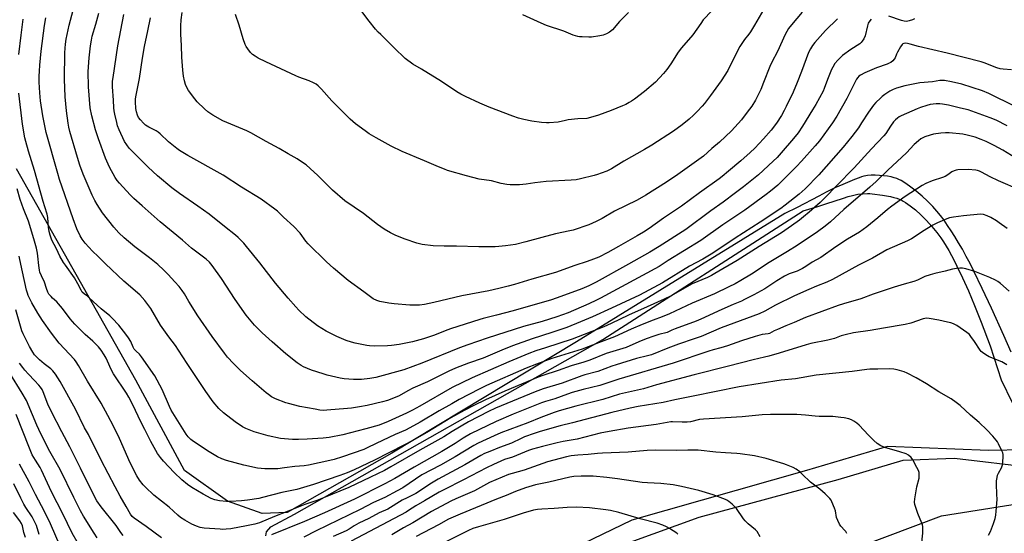
# Model space of a CAD drawing. Units: inches. Extents: x 1207772 to 1213772, y 577455 to 581456.
# Drawn here: x 1210977 to 1211483, y 580067 to 580332 of the extents above; entities that cross this region are included whole.
import ezdxf

# ---------------------------------------------------------------- set-up
doc = ezdxf.new("R2010")
doc.units = ezdxf.units.IN
doc.header["$MEASUREMENT"] = 0
for name, color, linetype in [('HYDRO-Single Line Stream', 4, 'Continuous'), ('NTRL-Pasture Land', 2, 'Continuous'), ('Undefined', 1, 'Continuous')]:
    doc.layers.add(name, color=color, linetype=linetype)

msp = doc.modelspace()

# ---------------------------------------------------------------- linework, layer by layer
at = {"layer": 'HYDRO-Single Line Stream'}
msp.add_lwpolyline([(1211792.84, 580042.3), (1211698.05, 580067.26), (1211594.58, 580083.21), (1211498.19, 580101.1), (1211457.7, 580105.88), (1211431.04, 580104.89), (1211397.64, 580094.89), (1211326.34, 580075.54), (1211245.41, 580046.22), (1211219.73, 580030.78), (1211179.28, 580005.36), (1211145.26, 579967.09), (1211091.36, 579907.6), (1211051.88, 579873.19), (1211033.9, 579860.96), (1211006.97, 579849.92)], dxfattribs=at)
at = {"layer": 'NTRL-Pasture Land'}
for points in [[(1211486.85, 580160.6), (1211482.96, 580169.12), (1211476.62, 580183.23), (1211471.94, 580193.31), (1211467.66, 580202.11), (1211465.64, 580206.07), (1211463.69, 580209.78), (1211461.69, 580213.42), (1211459.76, 580216.8), (1211457.87, 580219.97), (1211455.98, 580222.96), (1211454.13, 580225.74), (1211452.3, 580228.35), (1211450.47, 580230.79), (1211448.65, 580233.05), (1211446.45, 580235.51), (1211443.85, 580238.14), (1211440.98, 580240.8), (1211438.03, 580243.3), (1211435.24, 580245.46), (1211432.59, 580247.29), (1211430.21, 580248.73), (1211429.1, 580249.3), (1211428.03, 580249.79), (1211426.68, 580250.26), (1211425.09, 580250.67), (1211423.24, 580251.02), (1211421.22, 580251.29), (1211419.05, 580251.47), (1211416.88, 580251.56), (1211414.79, 580251.54), (1211413, 580251.42), (1211412.1, 580251.29), (1211411.04, 580251.05), (1211409.88, 580250.7), (1211408.62, 580250.26), (1211406.21, 580249.29), (1211400.34, 580246.72), (1211396.22, 580244.96), (1211391.79, 580242.83), (1211387.87, 580240.82), (1211376.86, 580235), (1211370.55, 580231.76), (1211263.44, 580165.79), (1211168.46, 580108.62), (1211114.77, 580078.09), (1211101.86, 580077.55), (1211084.03, 580083.99), (1211062.06, 580099.72), (1211036.96, 580146.19), (1210975.64, 580254.85)], [(1211103.7, 580066.01), (1211104.12, 580068.09), (1211106.33, 580070.73), (1211118.52, 580077.25), (1211276.97, 580167.08), (1211379.86, 580233.29), (1211387.4, 580235.42), (1211391.48, 580236.74), (1211400.57, 580239.81), (1211403.08, 580240.58), (1211405.25, 580241.16), (1211407.97, 580241.73), (1211410.52, 580242.04), (1211412.91, 580242.11), (1211414.11, 580242.06), (1211415.29, 580241.94), (1211420.68, 580241.23), (1211424.72, 580240.51), (1211426.47, 580240.11), (1211427.95, 580239.7), (1211429.24, 580239.26), (1211430.3, 580238.8), (1211431.35, 580238.24), (1211432.49, 580237.55), (1211434.92, 580235.84), (1211437.54, 580233.71), (1211440.35, 580231.16), (1211443.23, 580228.26), (1211446.03, 580225.18), (1211448.54, 580222.14), (1211450.6, 580219.36), (1211451.98, 580217.28), (1211453.35, 580215.09), (1211454.72, 580212.77), (1211456.12, 580210.26), (1211457.52, 580207.62), (1211458.93, 580204.83), (1211461.85, 580198.7), (1211464.77, 580192.09), (1211467.92, 580184.5), (1211471.34, 580175.88), (1211475.97, 580163.82), (1211481.67, 580146.37), (1211487.23, 580134.59)], [(1211494.18, 580110.35), (1211475.2, 580109.92), (1211423.22, 580112.08), (1211381.53, 580099.7), (1211291.89, 580074.11), (1211216.68, 580037.72)]]:
    msp.add_lwpolyline(points, dxfattribs=at)
msp.add_polyline3d([(1211392.47, 579542.3, 0), (1211358.01, 579630.6, 0), (1211309.42, 579708.3, 0), (1211257.6, 579796.27, 0), (1211212.22, 579879.11, 0), (1211188.07, 579933.37, 0), (1211183.23, 579946.86, 0), (1211180.97, 579960.67, 0), (1211182.88, 579974.81, 0), (1211196.67, 580002.45, 0), (1211216.25, 580014.04, 0), (1211265.4, 580023.09, 0), (1211366.25, 580045.36, 0), (1211390.02, 580050.52, 0), (1211408.64, 580060.5, 0), (1211451.03, 580076.29, 0), (1211490.86, 580082.76, 0), (1211511.74, 580083.1, 0), (1211588.53, 580070.33, 0), (1211697.14, 580048.59, 0), (1211749.53, 580029.7, 0)], dxfattribs=at)
at = {"layer": 'Undefined'}
for points, elevation in [([(1211488.84, 580286.95), (1211475.32, 580293.52), (1211472.01, 580294.92), (1211461.37, 580298.28), (1211456.09, 580299.62), (1211452.6, 580300.2), (1211451.48, 580300.27), (1211450.14, 580300.22), (1211446.35, 580299.63), (1211439.84, 580299.07), (1211438.11, 580298.76), (1211432.11, 580297.44), (1211427.8, 580296.26), (1211426.19, 580295.68), (1211424.46, 580294.8), (1211421.85, 580293), (1211420.46, 580291.97), (1211419.58, 580291.2), (1211417.26, 580288.92), (1211416.07, 580287.61), (1211413.53, 580284.02), (1211409.93, 580278.39), (1211408.27, 580275.96), (1211404.95, 580271.42), (1211400.48, 580265.96), (1211387.91, 580251.75), (1211380.94, 580244.6), (1211377.92, 580241.87), (1211370.65, 580236.1), (1211368.44, 580234.48), (1211357.88, 580227.47), (1211344.88, 580219.08), (1211333.5, 580211.5), (1211328.35, 580208.33), (1211321.56, 580204.69), (1211307.69, 580196.18), (1211305.42, 580194.93), (1211295.71, 580189.92), (1211281.47, 580183.08), (1211271.6, 580178.67), (1211265.44, 580176.08), (1211258.39, 580173.25), (1211250.7, 580170.61), (1211240.66, 580167.32), (1211230.54, 580163.71), (1211225.03, 580161.59), (1211215.42, 580157.42), (1211207.91, 580154.81), (1211201.24, 580152.31), (1211197.88, 580150.79), (1211186.77, 580145.28), (1211179.29, 580141.98), (1211176.8, 580140.72), (1211172.27, 580138.16), (1211169.45, 580136.88), (1211166.26, 580135.75), (1211163.81, 580135.02), (1211155.78, 580133.09), (1211151.99, 580132.34), (1211147.88, 580131.71), (1211145.8, 580131.5), (1211135.21, 580130.65), (1211133.25, 580130.61), (1211131.5, 580130.79), (1211129.15, 580131.17), (1211121.33, 580132.68), (1211115.4, 580134.09), (1211114.01, 580134.5), (1211108.75, 580136.52), (1211106.77, 580137.62), (1211105.14, 580138.71), (1211103.99, 580139.62), (1211096.71, 580145.75), (1211090.76, 580151.1), (1211087.1, 580154.72), (1211084.13, 580158), (1211082.47, 580160.03), (1211076.15, 580168.55), (1211068.88, 580179.29), (1211064.15, 580186.67), (1211061.95, 580190.47), (1211060.86, 580192.18), (1211059.23, 580194.27), (1211057.07, 580196.72), (1211053.59, 580200.43), (1211051.3, 580202.78), (1211048.25, 580205.62), (1211043.96, 580209.07), (1211036.53, 580214.75), (1211031.02, 580219.32), (1211028.26, 580221.91), (1211025.67, 580224.8), (1211019.91, 580232.24), (1211017.06, 580236.39), (1211015.88, 580238.45), (1211014.49, 580241.34), (1211009.84, 580252.15), (1211008.16, 580256.65), (1211006.92, 580260.68), (1211003.14, 580273.93), (1211002.58, 580276.2), (1211002.24, 580278.22), (1211001.38, 580284.64), (1211000.74, 580291.82), (1211000.35, 580300.93), (1211000.46, 580314.41), (1211000.59, 580316.79), (1211000.8, 580318.85), (1211001.21, 580321.46), (1211002.68, 580328.66), (1211008.99, 580352.71)], 490), ([(1211359.71, 580336.98), (1211354.91, 580328.66), (1211352.8, 580325.22), (1211351.95, 580324.04), (1211349.66, 580321.24), (1211347.37, 580317.66), (1211346.4, 580315.86), (1211341.21, 580305.38), (1211337.76, 580300.02), (1211332.29, 580292.58), (1211329.13, 580288.43), (1211328.02, 580287.08), (1211325.46, 580284.28), (1211323.62, 580282.48), (1211321.31, 580280.35), (1211317.8, 580277.42), (1211313.18, 580274.19), (1211302.13, 580267.01), (1211298.35, 580264.71), (1211287.8, 580258.78), (1211281.33, 580254.84), (1211278.96, 580253.64), (1211276.02, 580252.51), (1211274.14, 580251.85), (1211272.42, 580251.37), (1211265.53, 580249.59), (1211263.27, 580249.18), (1211260.71, 580248.91), (1211247.87, 580248.31), (1211241.94, 580247.64), (1211237.48, 580247.01), (1211234.08, 580246.67), (1211229.33, 580246.64), (1211227.56, 580246.73), (1211224.7, 580247.34), (1211219.78, 580248.64), (1211213.43, 580249.47), (1211206.96, 580251.13), (1211197.2, 580254.03), (1211195.53, 580254.58), (1211192.54, 580255.77), (1211185.38, 580258.99), (1211173.8, 580263.78), (1211168.21, 580266.39), (1211160.47, 580270.7), (1211156.96, 580272.84), (1211154.78, 580274.3), (1211149.88, 580277.91), (1211147.2, 580280.4), (1211137.72, 580289.84), (1211132.43, 580295.86), (1211130.73, 580297.45), (1211129.61, 580298.35), (1211128.35, 580299.04), (1211125.97, 580300.13), (1211120.82, 580302.02), (1211119.2, 580302.69), (1211103.81, 580309.79), (1211099.82, 580311.74), (1211098.38, 580312.67), (1211097.01, 580313.69), (1211095.98, 580314.71), (1211094.51, 580316.55), (1211093.65, 580317.74), (1211093.12, 580318.77), (1211092.2, 580321.58), (1211090.1, 580328.72), (1211088.13, 580334.19)], 500), ([(1211337.55, 580340.88), (1211328.59, 580331.36), (1211327.24, 580329.52), (1211323.27, 580323.71), (1211317.45, 580316.98), (1211315.73, 580314.81), (1211311.92, 580308.84), (1211309.89, 580305.9), (1211308.15, 580303.89), (1211303.94, 580299.35), (1211298.29, 580294.54), (1211293.26, 580290.71), (1211291.65, 580289.58), (1211290.46, 580288.84), (1211288.75, 580287.9), (1211287.13, 580287.19), (1211281.3, 580284.88), (1211274.67, 580282.42), (1211270.69, 580281.23), (1211268.68, 580280.76), (1211264.02, 580280.52), (1211259.16, 580279.95), (1211257.77, 580279.73), (1211253.95, 580278.82), (1211249.34, 580278.41), (1211247.92, 580278.44), (1211245.39, 580278.68), (1211240.53, 580279.36), (1211236.34, 580280.18), (1211233.66, 580280.87), (1211230.66, 580281.89), (1211218.54, 580286.52), (1211213.79, 580288.58), (1211206.33, 580292.02), (1211203.98, 580293.19), (1211202.01, 580294.36), (1211193.97, 580299.75), (1211183.76, 580306.11), (1211179.33, 580308.7), (1211175.34, 580311.6), (1211169.75, 580316.97), (1211162.8, 580323.81), (1211161.55, 580325.09), (1211160.21, 580326.63), (1211156.83, 580330.67), (1211153.07, 580335.8)], 502), ([(1210976.82, 580313.62), (1210977.99, 580323.49), (1210979.12, 580331.86)], 486), ([(1211484.78, 580276.84), (1211479.11, 580279.79), (1211475.97, 580281.1), (1211464.72, 580285.07), (1211460.81, 580286.08), (1211454.55, 580287.49), (1211451.45, 580288.11), (1211450.07, 580288.29), (1211448.2, 580288.28), (1211445.11, 580287.81), (1211443.44, 580287.4), (1211440.14, 580286.38), (1211438.49, 580285.73), (1211430.28, 580282.07), (1211429.21, 580281.54), (1211428.29, 580280.93), (1211427.28, 580280.04), (1211426.35, 580278.91), (1211424.8, 580276.76), (1211422.35, 580273.05), (1211421.38, 580271.8), (1211414.92, 580265.02), (1211406.05, 580255.27), (1211397.1, 580246.01), (1211391.22, 580240.06), (1211388.56, 580237.53), (1211382.93, 580232.46), (1211380.03, 580230.08), (1211377.94, 580228.49), (1211373.93, 580225.53), (1211368.74, 580221.92), (1211357.23, 580214.91), (1211345.91, 580207.65), (1211334.48, 580200.92), (1211332.73, 580199.95), (1211330.73, 580198.98), (1211322.89, 580195.7), (1211312.08, 580189.59), (1211308.52, 580187.75), (1211299.75, 580183.79), (1211290.11, 580179.59), (1211281.25, 580175.34), (1211277.45, 580173.62), (1211261.17, 580167.14), (1211247.43, 580162.83), (1211242.51, 580161.18), (1211238.98, 580159.87), (1211228.68, 580155.61), (1211209.82, 580147.36), (1211199.59, 580142.36), (1211182.93, 580132.79), (1211179.11, 580130.73), (1211176.02, 580129.2), (1211166.71, 580124.86), (1211162.03, 580123.05), (1211155.24, 580121.1), (1211143.31, 580118.1), (1211136.3, 580116.64), (1211133.31, 580116.23), (1211125.06, 580115.79), (1211120.63, 580115.64), (1211117.5, 580115.64), (1211115.48, 580115.74), (1211111.4, 580116.19), (1211105.04, 580117.53), (1211097.76, 580119.58), (1211096.15, 580120.17), (1211093.53, 580121.29), (1211091.73, 580122.2), (1211087.97, 580124.64), (1211082.03, 580129.38), (1211079.7, 580131.55), (1211076.74, 580134.97), (1211072.88, 580140.27), (1211063.3, 580154.75), (1211058.94, 580161.56), (1211057.3, 580163.92), (1211053.89, 580168.45), (1211049.7, 580174.48), (1211044.65, 580182.96), (1211041.66, 580187.1), (1211039.05, 580189.95), (1211030.87, 580197.01), (1211021.38, 580205.93), (1211017.55, 580209.68), (1211014.75, 580212.52), (1211010.98, 580216.64), (1211009.46, 580218.65), (1211008.42, 580220.3), (1211006.72, 580223.92), (1211004.72, 580229.02), (1210997.75, 580249.32), (1210996.84, 580252.33), (1210990.96, 580273.54), (1210990.18, 580276.88), (1210989.17, 580282.07), (1210987.99, 580289.71), (1210987.63, 580293.94), (1210987.39, 580299.31), (1210987.34, 580302.46), (1210987.41, 580304.99), (1210987.61, 580308.14), (1210988.32, 580315.4), (1210990.03, 580328.52), (1210990.71, 580332.39)], 488), ([(1211486.99, 580305.71), (1211482.63, 580306.09), (1211481.19, 580306.3), (1211479.49, 580306.82), (1211472.96, 580309.25), (1211471.34, 580309.76), (1211453.92, 580314.27), (1211439.08, 580317.77), (1211434.83, 580318.98), (1211433.42, 580319.27), (1211432.33, 580319.38), (1211431.57, 580319.31), (1211431.14, 580319.1), (1211430.77, 580318.73), (1211429.97, 580317.56), (1211428.35, 580314.76), (1211427.84, 580313.72), (1211427.12, 580311.92), (1211426.73, 580311.21), (1211425.99, 580310.37), (1211424.88, 580309.49), (1211424.12, 580309.07), (1211423.05, 580308.63), (1211417.57, 580306.71), (1211411.61, 580304.19), (1211409.27, 580302.92), (1211408.55, 580302.41), (1211407.95, 580301.84), (1211407.27, 580300.94), (1211406.7, 580299.91), (1211402.36, 580290.92), (1211397.22, 580281.93), (1211394.93, 580278.42), (1211388.34, 580269.27), (1211386.08, 580266.58), (1211379.12, 580258.79), (1211376.48, 580255.96), (1211367.97, 580247.42), (1211366.91, 580246.45), (1211363.12, 580243.3), (1211360.86, 580241.54), (1211349.98, 580233.53), (1211338.68, 580226.01), (1211327.31, 580218.01), (1211310.57, 580207.67), (1211305.83, 580204.63), (1211275.83, 580188.34), (1211273.71, 580187.24), (1211269.78, 580185.42), (1211259.21, 580180.82), (1211253.38, 580178.64), (1211245.86, 580176.32), (1211236.25, 580173.67), (1211217.48, 580167.73), (1211207.54, 580164.35), (1211203.22, 580162.73), (1211183.94, 580154.8), (1211174.72, 580151.48), (1211160.36, 580147.51), (1211157.28, 580146.93), (1211152.99, 580146.55), (1211150.65, 580146.44), (1211148.91, 580146.46), (1211144.04, 580146.81), (1211142.04, 580147.16), (1211135.22, 580148.75), (1211133.24, 580149.33), (1211127.32, 580151.28), (1211125.14, 580152.14), (1211123.13, 580153.06), (1211121.86, 580153.75), (1211119.9, 580155.06), (1211114.12, 580159.6), (1211107, 580165.77), (1211101.89, 580170.51), (1211099.13, 580173.2), (1211097.9, 580174.47), (1211096.18, 580176.44), (1211093.71, 580179.63), (1211088.06, 580187.62), (1211080.95, 580198.38), (1211076.2, 580205.15), (1211074.89, 580206.75), (1211073.16, 580208.33), (1211065.55, 580214.1), (1211060.95, 580218.19), (1211049.4, 580227.54), (1211040.17, 580235.76), (1211036.03, 580239.56), (1211034.14, 580241.42), (1211028.55, 580247.48), (1211027.44, 580248.79), (1211026.33, 580250.31), (1211023.4, 580255.62), (1211021.35, 580260.31), (1211017.81, 580270.24), (1211016.32, 580274.95), (1211014.29, 580282.02), (1211013.5, 580286.22), (1211012.63, 580296.96), (1211012.5, 580304.82), (1211012.94, 580311.88), (1211013.7, 580318.09), (1211014.17, 580321.03), (1211014.59, 580323.02), (1211016.38, 580329.13), (1211017.89, 580334.83)], 492), ([(1211414.78, 580331.8), (1211414.12, 580330.95), (1211413.36, 580329.67), (1211412.89, 580328.31), (1211411.69, 580323.24), (1211411.04, 580321.62), (1211410.28, 580320.38), (1211409.68, 580319.72), (1211409.01, 580319.16), (1211404.35, 580316.15), (1211400.15, 580313.01), (1211399.08, 580312.06), (1211397.69, 580310.66), (1211396.23, 580308.9), (1211395.11, 580307.16), (1211394.47, 580305.85), (1211392.35, 580300.74), (1211390.69, 580296.15), (1211390.13, 580294.82), (1211386.38, 580287.88), (1211384.77, 580285.08), (1211379.55, 580276.69), (1211377.3, 580273.33), (1211374.93, 580270.35), (1211368.59, 580263.01), (1211366.48, 580260.69), (1211364.52, 580258.77), (1211356.86, 580251.75), (1211352.68, 580248.22), (1211349.15, 580245.48), (1211345.08, 580242.52), (1211338.79, 580237.75), (1211332.39, 580233.13), (1211319.55, 580223.54), (1211305.92, 580214.9), (1211301.16, 580212.04), (1211290.18, 580205.85), (1211273.44, 580196.61), (1211269.75, 580194.72), (1211266.2, 580193.18), (1211255.37, 580189.14), (1211250.52, 580187.51), (1211230.93, 580181.78), (1211222.34, 580179.55), (1211215.54, 580177.9), (1211213.82, 580177.4), (1211198.61, 580172.53), (1211195.91, 580171.56), (1211190.38, 580169.34), (1211184.8, 580167.46), (1211179.19, 580165.93), (1211172.23, 580164.47), (1211168.27, 580163.93), (1211166.26, 580163.74), (1211159.7, 580163.61), (1211157.06, 580163.73), (1211155.6, 580163.88), (1211149.75, 580165.12), (1211147.77, 580165.64), (1211145.06, 580166.54), (1211140.21, 580168.56), (1211134.73, 580171.33), (1211130.32, 580174.08), (1211124.36, 580178.77), (1211120.82, 580182.18), (1211119.2, 580183.86), (1211115.31, 580188.33), (1211108.82, 580195.99), (1211100.63, 580206.5), (1211093.9, 580214.81), (1211092.42, 580216.53), (1211089.58, 580219.47), (1211088.25, 580220.63), (1211082.47, 580225.1), (1211074.59, 580231.52), (1211068.87, 580235.67), (1211059.35, 580242.14), (1211055.47, 580245.1), (1211048.14, 580251.15), (1211043.26, 580255.74), (1211033.63, 580265.44), (1211032.29, 580267.2), (1211031.23, 580268.84), (1211028.42, 580274.85), (1211027.61, 580276.95), (1211027.15, 580278.56), (1211026.21, 580282.85), (1211025.86, 580284.57), (1211025.64, 580286.22), (1211025.51, 580290.04), (1211025.06, 580296.97), (1211025.06, 580299.83), (1211025.28, 580301.83), (1211027.8, 580317.99), (1211030.77, 580334.11)], 494), ([(1211397.47, 580332), (1211391.35, 580326.02), (1211385.94, 580319.77), (1211384.65, 580318.17), (1211383.61, 580316.48), (1211382.7, 580314.7), (1211379.11, 580304.94), (1211376.83, 580299.2), (1211374.68, 580294.31), (1211371.24, 580286.84), (1211370.18, 580284.74), (1211368.76, 580282.18), (1211366.18, 580278.33), (1211363.39, 580274.74), (1211359.51, 580270.17), (1211355.07, 580265.4), (1211352.69, 580263.13), (1211347.79, 580258.86), (1211341.46, 580253.63), (1211338.27, 580250.88), (1211336.66, 580249.63), (1211326.65, 580242.46), (1211317.4, 580235.57), (1211308.18, 580229.36), (1211300.82, 580224.18), (1211297.88, 580222.32), (1211294.62, 580220.38), (1211284.99, 580214.93), (1211279.59, 580211.78), (1211274.92, 580209.4), (1211272.22, 580208.3), (1211268.95, 580207.09), (1211262.64, 580205.04), (1211252.6, 580201.42), (1211240.47, 580198.1), (1211231.54, 580195.36), (1211228.34, 580194.45), (1211223.46, 580193.2), (1211218.31, 580192.1), (1211204.51, 580189.48), (1211190.15, 580186), (1211185.35, 580185), (1211182.74, 580184.74), (1211177.8, 580184.68), (1211169.75, 580185.33), (1211166.92, 580185.72), (1211162.39, 580186.53), (1211160.74, 580187.1), (1211158.92, 580188.04), (1211154.2, 580191.54), (1211146.02, 580197.37), (1211138.6, 580203.69), (1211134.98, 580207.06), (1211125.57, 580216.18), (1211124.29, 580217.7), (1211121.35, 580221.7), (1211118.11, 580225.21), (1211112.86, 580230.02), (1211109.75, 580233.01), (1211108.42, 580234.11), (1211101.3, 580239.28), (1211091.32, 580245.44), (1211081.91, 580251.61), (1211063.76, 580261.7), (1211059.42, 580264.28), (1211057.98, 580265.34), (1211053.82, 580268.76), (1211049.54, 580272.75), (1211048.44, 580273.7), (1211047.4, 580274.34), (1211043.72, 580276.22), (1211042, 580277.32), (1211040.87, 580278.23), (1211039.31, 580280.01), (1211038.43, 580281.19), (1211037.82, 580282.47), (1211037.29, 580284.08), (1211037.02, 580285.79), (1211036.84, 580289.33), (1211036.88, 580290.76), (1211037.12, 580292.69), (1211038.78, 580301.23), (1211040.4, 580311.78), (1211041.46, 580317.74), (1211043.06, 580325.72), (1211044.53, 580332.42)], 496), ([(1211379.35, 580335.45), (1211373.9, 580328.93), (1211372.44, 580326.95), (1211370.64, 580323.81), (1211366.72, 580315.1), (1211363.74, 580309.67), (1211362.7, 580307.52), (1211359.53, 580299.13), (1211358.07, 580295.53), (1211355.32, 580290.11), (1211353.45, 580287.11), (1211351.2, 580283.93), (1211348.23, 580280.09), (1211343.09, 580274.36), (1211336.97, 580268.48), (1211333.02, 580265.19), (1211328.6, 580261.35), (1211315.42, 580251.97), (1211309.65, 580248.02), (1211299.12, 580241.31), (1211294.62, 580238.62), (1211283.01, 580232.98), (1211276.58, 580229.29), (1211273.52, 580227.65), (1211269.69, 580226.04), (1211261.64, 580223.31), (1211260.06, 580222.92), (1211252.58, 580221.41), (1211245.53, 580219.58), (1211237.44, 580217.24), (1211232.07, 580215.95), (1211226.98, 580215.16), (1211223.59, 580214.85), (1211221.55, 580214.78), (1211213.3, 580214.69), (1211201.68, 580215), (1211195.34, 580215.02), (1211189.69, 580215.2), (1211184.16, 580215.87), (1211181.34, 580216.52), (1211175.33, 580218.64), (1211170.57, 580220.56), (1211167.76, 580221.95), (1211164.55, 580223.79), (1211161.1, 580226.27), (1211153.98, 580231.77), (1211144.43, 580238.29), (1211138.02, 580243.84), (1211130.32, 580251.55), (1211128.64, 580253.13), (1211124.52, 580256.8), (1211122.09, 580258.49), (1211119.85, 580259.93), (1211115.28, 580262.46), (1211110.57, 580265.35), (1211103.92, 580268.79), (1211096.04, 580273.34), (1211093.99, 580274.32), (1211081.68, 580279.46), (1211076.55, 580282.33), (1211073.99, 580284.16), (1211072.23, 580285.61), (1211068.58, 580289.27), (1211067.25, 580290.87), (1211063.98, 580295.14), (1211063.13, 580296.64), (1211062.44, 580298.21), (1211061.93, 580300.15), (1211061.55, 580302.43), (1211061.21, 580305.6), (1211060.69, 580312.27), (1211060.46, 580318.27), (1211060.12, 580324), (1211060.12, 580328.29), (1211060.28, 580331.47), (1211060.77, 580335.26)], 498), ([(1211290.06, 580335.15), (1211285.57, 580330.66), (1211281.9, 580326.35), (1211280.29, 580325.09), (1211278.79, 580324.21), (1211277.11, 580323.63), (1211275.39, 580323.17), (1211271.19, 580322.6), (1211269.77, 580322.54), (1211266.31, 580322.62), (1211264.88, 580322.71), (1211264.02, 580322.88), (1211261.75, 580323.59), (1211256.92, 580325.56), (1211247.97, 580328.6), (1211245.22, 580329.67), (1211235.81, 580333.95)], 504), ([(1211437.16, 580331.96), (1211436.12, 580331.42), (1211434.43, 580330.88), (1211432.99, 580330.62), (1211431.85, 580330.71), (1211430.45, 580331.06), (1211423.94, 580333.27)], 494), ([(1211491.32, 580258.91), (1211482.41, 580264.35), (1211477.99, 580266.82), (1211473.91, 580268.85), (1211471.31, 580269.96), (1211468.28, 580271.06), (1211464.17, 580272.21), (1211461.93, 580272.62), (1211455, 580273.37), (1211452.95, 580273.36), (1211450.62, 580273.23), (1211446.78, 580272.59), (1211445.09, 580272.14), (1211442.38, 580271.24), (1211441.32, 580270.79), (1211440.31, 580270.18), (1211439.14, 580269.24), (1211436.91, 580267.25), (1211433.05, 580263.1), (1211423.39, 580254.13), (1211417.38, 580248.34), (1211414.11, 580245.3), (1211400.82, 580233.83), (1211393.91, 580227.57), (1211391.25, 580225.28), (1211387.31, 580222.36), (1211376.81, 580215.4), (1211371.76, 580212.38), (1211362.47, 580206.64), (1211353.34, 580200.7), (1211347.83, 580197.33), (1211344.88, 580195.67), (1211341.76, 580194.1), (1211334.25, 580190.6), (1211322.91, 580185.74), (1211311.14, 580180.27), (1211307.48, 580178.71), (1211302.85, 580177.02), (1211297.15, 580174.73), (1211291.5, 580172.34), (1211283, 580168.46), (1211274.64, 580165.36), (1211266.34, 580162.03), (1211250.77, 580157.23), (1211242.82, 580154.38), (1211237.58, 580152.24), (1211217.15, 580143.38), (1211213.32, 580141.57), (1211203.17, 580136.26), (1211199.28, 580134), (1211192.81, 580130.42), (1211183.14, 580124.57), (1211179.65, 580122.61), (1211175.52, 580120.51), (1211170.21, 580118.22), (1211160.56, 580113.65), (1211155.85, 580111.31), (1211154.06, 580110.53), (1211143.25, 580106.69), (1211138.97, 580105.38), (1211136.67, 580104.81), (1211125.74, 580102.5), (1211123.46, 580102.15), (1211118.67, 580101.76), (1211113.38, 580100.98), (1211109.98, 580100.61), (1211107.64, 580100.51), (1211103.21, 580100.54), (1211099.48, 580100.95), (1211092.45, 580102.48), (1211083.64, 580104.89), (1211081.21, 580105.73), (1211078.89, 580106.79), (1211074.59, 580109.35), (1211066.55, 580114.59), (1211065.16, 580115.61), (1211063.8, 580116.98), (1211062.77, 580118.32), (1211055.17, 580130.67), (1211054.24, 580132.55), (1211050.53, 580141.33), (1211046.72, 580148.32), (1211039.95, 580158.12), (1211038.82, 580159.49), (1211037.09, 580161.1), (1211036.19, 580162.16), (1211035.63, 580163.16), (1211034.35, 580166.1), (1211033.21, 580167.93), (1211031.85, 580169.79), (1211028.28, 580174.38), (1211024.86, 580178.1), (1211023.62, 580179.18), (1211019.08, 580182.74), (1211013.05, 580188.55), (1211012.19, 580189.26), (1211010.43, 580190.46), (1211009.44, 580191.43), (1211008.83, 580192.43), (1211007.24, 580195.62), (1211005.46, 580198.69), (1211000.79, 580205.22), (1210999.85, 580206.67), (1210998.01, 580209.97), (1210996.23, 580213.67), (1210993.88, 580218.06), (1210992.89, 580220.74), (1210992.44, 580222.53), (1210992.16, 580224.77), (1210991.76, 580229.87), (1210991.48, 580231.48), (1210990.16, 580235.27), (1210989.33, 580238.01), (1210984.9, 580254.04), (1210981.78, 580263.91), (1210980.44, 580268.81), (1210979.97, 580270.83), (1210978.71, 580277.85), (1210976.81, 580293.77)], 486), ([(1211491.4, 580243.91), (1211480.24, 580248.64), (1211475.93, 580250.7), (1211471.61, 580253.15), (1211470.56, 580253.66), (1211469.48, 580254.01), (1211468.64, 580254.16), (1211464.67, 580254.39), (1211459.38, 580254.23), (1211458.52, 580254.12), (1211457.45, 580253.83), (1211456.22, 580253.22), (1211454.31, 580251.71), (1211452.85, 580250.84), (1211451.49, 580250.31), (1211446.17, 580248.62), (1211442.95, 580247.2), (1211441.11, 580246.27), (1211432.39, 580240.62), (1211425.44, 580235.58), (1211423.25, 580233.86), (1211418.33, 580229.58), (1211412.62, 580224.99), (1211410.73, 580223.58), (1211408.77, 580222.28), (1211402.59, 580218.58), (1211396.63, 580214.74), (1211388.91, 580209.28), (1211384.55, 580206.78), (1211381.28, 580204.62), (1211379.52, 580203.61), (1211376.76, 580202.27), (1211372.73, 580200.76), (1211370.27, 580199.56), (1211366.3, 580197.16), (1211360.26, 580193.11), (1211354.56, 580189.95), (1211349.79, 580187.55), (1211348.19, 580186.81), (1211343.89, 580185.03), (1211338.13, 580182.46), (1211327.38, 580177.49), (1211324.96, 580176.55), (1211314.08, 580172.61), (1211312.46, 580171.93), (1211309.95, 580170.71), (1211305.66, 580169.61), (1211303.23, 580168.81), (1211299.24, 580167.33), (1211295.51, 580165.84), (1211289.01, 580163.02), (1211278.61, 580159.77), (1211270.27, 580156.44), (1211267.25, 580155.46), (1211260.68, 580153.5), (1211254, 580151.17), (1211246.17, 580148.62), (1211243.7, 580147.66), (1211226.66, 580140.52), (1211216.69, 580136.09), (1211210.62, 580133.05), (1211205.69, 580130.47), (1211198.88, 580126.69), (1211186.51, 580119.23), (1211179.29, 580115.17), (1211174.98, 580112.84), (1211159.67, 580105.07), (1211149.09, 580100.04), (1211145.61, 580098.55), (1211141.82, 580097.11), (1211128.35, 580092.49), (1211119.72, 580089.99), (1211112.01, 580088.3), (1211102.12, 580085.76), (1211100.14, 580085.32), (1211094.3, 580084.45), (1211091.19, 580084.14), (1211085.6, 580083.73), (1211083.59, 580083.76), (1211079.91, 580084.05), (1211077.65, 580084.61), (1211075.74, 580085.31), (1211071.54, 580087.45), (1211065.76, 580090.91), (1211063.52, 580092.45), (1211060.66, 580094.8), (1211056.67, 580098.65), (1211051.21, 580104.48), (1211049.7, 580106.29), (1211048.19, 580108.47), (1211044.73, 580114.6), (1211041.53, 580120.71), (1211039.41, 580124.99), (1211035.65, 580133.14), (1211033.35, 580137.48), (1211032.14, 580139.47), (1211025.51, 580149.32), (1211024.25, 580151.66), (1211022.48, 580155.86), (1211021.75, 580157.37), (1211020.77, 580159.08), (1211019.2, 580161.49), (1211017.83, 580163.25), (1211016.61, 580164.52), (1211014.9, 580166.14), (1211010.91, 580169.65), (1211005.68, 580174.86), (1211003.16, 580177.75), (1210999.27, 580182.97), (1210997.3, 580185.44), (1210996.33, 580186.48), (1210994.19, 580188.34), (1210993.39, 580189.13), (1210992.34, 580190.41), (1210991.8, 580191.42), (1210991.08, 580193.35), (1210990.02, 580196.59), (1210988.43, 580199.74), (1210987.69, 580201.64), (1210987.44, 580202.77), (1210987.1, 580205.07), (1210986.7, 580209.91), (1210986.49, 580211.44), (1210985.89, 580213.99), (1210984.63, 580218.75), (1210981.75, 580227.96), (1210979.34, 580234.23), (1210977.62, 580238.96), (1210975.95, 580244.49)], 484), ([(1211484.73, 580224.14), (1211480.67, 580227.06), (1211479.22, 580227.99), (1211476.29, 580229.74), (1211474.43, 580230.63), (1211472.49, 580231.35), (1211471.07, 580231.51), (1211462.32, 580230.68), (1211457.07, 580230), (1211455.16, 580229.57), (1211453.8, 580229.18), (1211448.91, 580227.11), (1211447.85, 580226.6), (1211446.57, 580225.86), (1211441.27, 580222.53), (1211436.93, 580219.67), (1211435.49, 580218.82), (1211433.51, 580217.83), (1211422.89, 580213.16), (1211415.51, 580208.83), (1211408.4, 580205.31), (1211395.05, 580197.98), (1211391.97, 580196.5), (1211386.82, 580194.52), (1211382.72, 580192.81), (1211375.43, 580189.52), (1211365.69, 580184.62), (1211360.13, 580181.63), (1211357.22, 580180.31), (1211337.78, 580173.05), (1211327.46, 580168.65), (1211323.96, 580167.39), (1211315.83, 580164.7), (1211310.39, 580162.67), (1211301.89, 580159.25), (1211299.92, 580158.63), (1211294.28, 580157.23), (1211283.86, 580154.04), (1211281.49, 580153.26), (1211274.38, 580150.62), (1211267.78, 580148.84), (1211266.14, 580148.32), (1211256.1, 580144.55), (1211246.35, 580141.69), (1211242.24, 580140.13), (1211221.87, 580131.71), (1211218.28, 580130.06), (1211207.94, 580124.74), (1211199.51, 580119.74), (1211195.18, 580117.02), (1211182.86, 580110.15), (1211168.02, 580101.51), (1211164.79, 580099.75), (1211157.64, 580096.19), (1211146.47, 580090.97), (1211133.4, 580085.59), (1211129.92, 580084.24), (1211123.81, 580082.23), (1211115.24, 580078.7), (1211108.24, 580075.98), (1211100.44, 580072.81), (1211098.06, 580072.13), (1211093.86, 580071.27), (1211085.71, 580069.75), (1211083.42, 580069.46), (1211081.75, 580069.38), (1211080.32, 580069.44), (1211072.08, 580070.07), (1211069.97, 580070.45), (1211068.11, 580071.09), (1211065.76, 580072.1), (1211062.18, 580074.17), (1211059.93, 580075.58), (1211058.52, 580076.72), (1211054.03, 580080.82), (1211046.24, 580087.03), (1211041.97, 580091.11), (1211040.74, 580092.38), (1211038.94, 580094.77), (1211037.44, 580097), (1211034.04, 580103.59), (1211028.56, 580116.12), (1211025.48, 580122.52), (1211022.61, 580128.04), (1211019.14, 580134.31), (1211012.12, 580145.56), (1211007.5, 580153.71), (1211006.27, 580155.59), (1211005.43, 580156.73), (1210997.63, 580165.16), (1210993.6, 580170.37), (1210989.06, 580176.88), (1210986.63, 580180.65), (1210983.47, 580185.99), (1210981.71, 580189.62), (1210981.25, 580190.84), (1210980.83, 580192.43), (1210978.71, 580201.87), (1210977.45, 580208.2), (1210977.02, 580209.84)], 482), ([(1211485.69, 580191.97), (1211481.25, 580195.81), (1211479.88, 580196.9), (1211478.67, 580197.61), (1211475.88, 580198.93), (1211468.16, 580202.07), (1211463.52, 580203.43), (1211461.78, 580203.67), (1211460.32, 580203.74), (1211458.6, 580203.57), (1211456.61, 580203.22), (1211452.89, 580202.18), (1211447.56, 580201.01), (1211445.07, 580200.31), (1211442.36, 580199.4), (1211438.61, 580197.61), (1211436.78, 580196.92), (1211431.71, 580195.57), (1211426.64, 580194.04), (1211415.9, 580190.43), (1211409.53, 580187.96), (1211400.7, 580185.46), (1211397.9, 580184.55), (1211381.05, 580178.35), (1211375.19, 580175.79), (1211370.92, 580174.06), (1211366.64, 580172.22), (1211365.05, 580171.49), (1211362.6, 580170.22), (1211361.85, 580170.03), (1211358.81, 580169.58), (1211355.24, 580168.66), (1211348.2, 580166.33), (1211340.98, 580163.83), (1211337.58, 580162.74), (1211333.62, 580161.68), (1211331.37, 580160.98), (1211313.04, 580154.84), (1211285.09, 580146.68), (1211278.46, 580144.42), (1211275.39, 580143.47), (1211266.82, 580141.42), (1211261.18, 580139.79), (1211258.78, 580138.98), (1211252.34, 580136.57), (1211247.43, 580135.1), (1211245.39, 580134.41), (1211230.91, 580128.6), (1211222.18, 580124.88), (1211208.88, 580118.47), (1211205.11, 580116.37), (1211201.03, 580113.56), (1211194.27, 580109.47), (1211179.97, 580101.43), (1211170.15, 580095.58), (1211165.01, 580092.89), (1211149.26, 580084.93), (1211133.94, 580077.92), (1211123.66, 580073.38), (1211106.77, 580066.59)], 480), ([(1211050.18, 580065.04), (1211042.34, 580070.83), (1211036.12, 580075.1), (1211035.05, 580075.98), (1211034.17, 580077.22), (1211032.09, 580081.09), (1211028.94, 580086.5), (1211026.3, 580091.33), (1211019.19, 580104.98), (1211012.74, 580118.26), (1211010.64, 580121.54), (1211005.89, 580131.31), (1210998.09, 580145.41), (1210995.76, 580149.16), (1210995.06, 580150.09), (1210994.27, 580150.95), (1210993.22, 580151.93), (1210989.83, 580154.59), (1210987.5, 580156.54), (1210986.03, 580157.93), (1210984.96, 580159.17), (1210984.05, 580160.57), (1210982.42, 580163.53), (1210979.11, 580169.98), (1210978.44, 580171.46), (1210975.37, 580182.24)], 480), ([(1211484.54, 580153.99), (1211482.9, 580155.02), (1211481.9, 580155.52), (1211475.45, 580158.11), (1211473.7, 580159.16), (1211472.04, 580160.32), (1211471.42, 580160.91), (1211470.89, 580161.6), (1211467.95, 580165.98), (1211466.04, 580168.67), (1211465.3, 580169.6), (1211463.96, 580170.72), (1211458.84, 580174.23), (1211457.83, 580174.82), (1211457.07, 580175.15), (1211455.75, 580175.6), (1211454.11, 580176.03), (1211449.61, 580177), (1211444.7, 580177.85), (1211443.18, 580177.96), (1211442.41, 580177.86), (1211441.56, 580177.63), (1211435.16, 580175.46), (1211432.38, 580174.7), (1211421.2, 580172.95), (1211414.33, 580171.64), (1211405.72, 580170.53), (1211401.4, 580169.53), (1211399.43, 580168.95), (1211395.98, 580167.61), (1211392.63, 580166.63), (1211383.83, 580164.97), (1211381.35, 580164.35), (1211367.55, 580159.96), (1211362.23, 580158.49), (1211360, 580157.92), (1211354.21, 580156.65), (1211341.58, 580153.26), (1211323.95, 580148.83), (1211304.61, 580143.71), (1211297.93, 580141.72), (1211285.54, 580138.93), (1211276.89, 580136.22), (1211263.08, 580132.69), (1211254.48, 580130.35), (1211251.86, 580129.52), (1211245.07, 580126.97), (1211238.49, 580124.14), (1211224.54, 580119.07), (1211221.14, 580117.58), (1211212.96, 580113.78), (1211210.6, 580112.51), (1211201.04, 580106.68), (1211193.51, 580102.49), (1211183.96, 580097.4), (1211174.11, 580090.8), (1211171.33, 580089.18), (1211165, 580085.86), (1211159.12, 580083.17), (1211152.28, 580079.56), (1211140.93, 580074.17), (1211129.57, 580068.61), (1211123.31, 580065.34)], 478), ([(1211030.54, 580066.32), (1211029.32, 580067.77), (1211026.83, 580071.35), (1211019.18, 580080.94), (1211017.02, 580084.08), (1211015.07, 580087.69), (1211008.58, 580100.87), (1211003.06, 580111.8), (1210998.91, 580119.58), (1210993.65, 580129.77), (1210991.77, 580133.8), (1210989.35, 580140.16), (1210988.78, 580141.39), (1210988.04, 580142.53), (1210987.12, 580143.63), (1210984.99, 580145.98), (1210981.87, 580149.18), (1210980, 580151.32), (1210978.92, 580152.64), (1210977.26, 580154.95)], 478), ([(1211017.19, 580065.09), (1211015.59, 580067.46), (1211010.16, 580076.16), (1211008.54, 580078.97), (1211005.06, 580085.86), (1210998.13, 580100.21), (1210992.81, 580109.5), (1210988.17, 580118.53), (1210986.05, 580123.08), (1210983.96, 580128.25), (1210980.79, 580135.69), (1210978.59, 580139.51), (1210972.27, 580149.81)], 476), ([(1211475.13, 580066.35), (1211476.14, 580068.36), (1211477.75, 580072.43), (1211478.5, 580075.01), (1211478.91, 580076.75), (1211479.12, 580078.8), (1211479.5, 580084.69), (1211479.45, 580087.46), (1211479.21, 580092.64), (1211479.29, 580094.39), (1211479.55, 580096.16), (1211479.83, 580097.3), (1211480.29, 580098.33), (1211481.74, 580101.04), (1211482.32, 580102.53), (1211482.51, 580103.94), (1211482.61, 580106.83), (1211482.58, 580107.97), (1211482.43, 580108.8), (1211481.87, 580110.16), (1211480.27, 580113.34), (1211479.7, 580114.38), (1211479.03, 580115.33), (1211477.35, 580117.31), (1211474.34, 580120.57), (1211470.39, 580124.36), (1211465.8, 580128.14), (1211460.52, 580133.08), (1211458.5, 580134.67), (1211455.91, 580136.48), (1211449.65, 580140.13), (1211443.21, 580144.29), (1211437.94, 580147.32), (1211433.38, 580149.74), (1211431.77, 580150.37), (1211428.15, 580151.47), (1211426.5, 580151.74), (1211424.27, 580151.91), (1211418.33, 580151.72), (1211414.08, 580151.76), (1211412.54, 580151.67), (1211405.09, 580150.61), (1211386.56, 580148.65), (1211376.01, 580146.81), (1211368.63, 580146.13), (1211346.96, 580142.73), (1211323.29, 580137.85), (1211313.95, 580136.03), (1211307.91, 580134.71), (1211295.02, 580132.53), (1211290.91, 580131.71), (1211281.64, 580129.45), (1211261.28, 580124.2), (1211255.08, 580122.7), (1211244.76, 580119.74), (1211241.64, 580118.76), (1211236.75, 580116.99), (1211234.99, 580116.22), (1211230.05, 580113.78), (1211223.8, 580111.45), (1211218.86, 580109.49), (1211216.17, 580108.37), (1211214.29, 580107.47), (1211206.02, 580102.65), (1211192.37, 580095.19), (1211188.87, 580093.12), (1211180.78, 580087.85), (1211179.57, 580087.18), (1211176.39, 580085.7), (1211173.76, 580084.35), (1211166.54, 580079.75), (1211162.09, 580077.84), (1211156.69, 580075.04), (1211151.64, 580072.58), (1211149.18, 580071.19), (1211146.55, 580069.53), (1211144.99, 580068.7), (1211138.38, 580065.8)], 476), ([(1211006.78, 580063.01), (1211004.21, 580067.4), (1210999.41, 580077.32), (1210993.72, 580088.67), (1210988.55, 580099.94), (1210987.77, 580101.29), (1210985.35, 580105.01), (1210983.73, 580107.81), (1210982.27, 580111.13), (1210975.52, 580128.49)], 474), ([(1211440.64, 580061.18), (1211441.42, 580067.52), (1211441.46, 580068.92), (1211441.33, 580070.85), (1211441.17, 580071.67), (1211440.89, 580072.52), (1211438.88, 580077.52), (1211437.8, 580080.59), (1211437.28, 580082.28), (1211437.11, 580083.42), (1211437.28, 580085.18), (1211438.26, 580091.36), (1211439.44, 580095.81), (1211439.58, 580097.55), (1211439.46, 580098.68), (1211439.09, 580099.72), (1211438.38, 580101.25), (1211436.2, 580105.12), (1211435.33, 580106.32), (1211434.04, 580107.54), (1211432.78, 580108.2), (1211429.53, 580109.36), (1211427.85, 580109.87), (1211422.33, 580111.28), (1211420.94, 580111.79), (1211419.88, 580112.3), (1211418, 580113.6), (1211416.22, 580115.06), (1211413.5, 580117.79), (1211408.6, 580123), (1211407.52, 580123.99), (1211405.89, 580125.08), (1211404.66, 580125.73), (1211403.28, 580126.17), (1211401.01, 580126.71), (1211399.28, 580126.99), (1211395.22, 580127.41), (1211391.26, 580127.53), (1211388.09, 580127.48), (1211385.99, 580127.54), (1211381.02, 580128.16), (1211376.7, 580128.43), (1211363.19, 580128.55), (1211358.89, 580128.37), (1211348.61, 580127.34), (1211328.64, 580126.07), (1211326.62, 580125.83), (1211322.02, 580124.78), (1211320.31, 580124.58), (1211317.7, 580124.49), (1211312.78, 580124.73), (1211311.82, 580124.7), (1211304.31, 580123.41), (1211289.98, 580121.38), (1211280.21, 580119.8), (1211275.64, 580118.8), (1211263.68, 580115.73), (1211256.65, 580114.54), (1211253.51, 580113.89), (1211245.89, 580112.04), (1211240.79, 580110.64), (1211238.75, 580109.89), (1211230.52, 580106.51), (1211226.35, 580105.28), (1211220.78, 580102.76), (1211217.23, 580101.06), (1211205.29, 580094.84), (1211195.17, 580089.73), (1211192.85, 580088.46), (1211185.35, 580084.05), (1211180.8, 580081.6), (1211177.04, 580079.04), (1211175.83, 580078.32), (1211147.59, 580063.28)], 474), ([(1211402.3, 580067.27), (1211401.8, 580068.25), (1211401.31, 580068.89), (1211399.23, 580071.1), (1211398.61, 580072.09), (1211397.66, 580073.93), (1211397.03, 580075.55), (1211396.45, 580078.89), (1211396.06, 580080.25), (1211394.62, 580083.65), (1211394.22, 580084.4), (1211393.57, 580085.3), (1211392.46, 580086.56), (1211391.15, 580087.75), (1211388.38, 580090), (1211383.68, 580093.61), (1211379.43, 580097.73), (1211378.1, 580098.92), (1211376.23, 580100.38), (1211374.69, 580101.23), (1211371.39, 580102.6), (1211370, 580103.1), (1211360.93, 580105.77), (1211354.85, 580107.23), (1211347.56, 580108.32), (1211345.81, 580108.5), (1211340.02, 580108.77), (1211334.98, 580109.16), (1211325.96, 580110.1), (1211320.65, 580110.12), (1211314.87, 580109.99), (1211304.09, 580110.15), (1211299.7, 580109.98), (1211289.98, 580109.1), (1211276.86, 580108.64), (1211274.18, 580108.44), (1211269.39, 580107.89), (1211264.09, 580107.54), (1211260.76, 580107.19), (1211258.3, 580106.64), (1211248.44, 580104.08), (1211236.5, 580099.88), (1211230.28, 580098.22), (1211228.54, 580097.64), (1211218.66, 580093.46), (1211210.92, 580089.27), (1211201.4, 580085.06), (1211198.89, 580083.84), (1211188.83, 580078.52), (1211184.1, 580075.62), (1211179.35, 580072.84), (1211174.46, 580070.25), (1211168.44, 580066.53)], 472), ([(1210998.03, 580060.73), (1210993.16, 580072.2), (1210990.03, 580078.67), (1210985.45, 580087.36), (1210982.12, 580093.93), (1210977.24, 580102.87)], 472), ([(1211357.86, 580065.53), (1211356.21, 580068.24), (1211355.45, 580069.1), (1211351.59, 580072.34), (1211350.08, 580073.77), (1211349.2, 580074.89), (1211345.59, 580080.07), (1211344.52, 580081.41), (1211343.47, 580082.36), (1211341.67, 580083.77), (1211340.75, 580084.42), (1211339.98, 580084.82), (1211333.59, 580087.2), (1211326.21, 580089.46), (1211317.4, 580091.46), (1211313.11, 580092.24), (1211306.82, 580093), (1211299.86, 580093.29), (1211297.09, 580093.52), (1211284.44, 580095.41), (1211279, 580096.02), (1211271.96, 580096.69), (1211265.87, 580096.84), (1211262.1, 580096.62), (1211260.02, 580096.27), (1211249.24, 580093.73), (1211242.32, 580092.24), (1211237.21, 580090.8), (1211232.04, 580088.88), (1211227.35, 580086.91), (1211222.24, 580084.98), (1211203.68, 580077.28), (1211197.68, 580074.58), (1211192.58, 580071.81), (1211180.98, 580065.7)], 470), ([(1210987.36, 580066.85), (1210985.88, 580071.38), (1210985.3, 580072.76), (1210983.63, 580075.88), (1210980.48, 580080.67), (1210979.41, 580082.43), (1210977.84, 580085.45), (1210974.3, 580092.83)], 470), ([(1211315.56, 580066.86), (1211314.9, 580067.42), (1211311.24, 580069.92), (1211309.74, 580070.75), (1211307.86, 580071.54), (1211304.79, 580072.62), (1211296.09, 580074.78), (1211285.12, 580078.17), (1211280.82, 580079.16), (1211278.47, 580079.53), (1211270.14, 580080.51), (1211263.43, 580080.84), (1211258.7, 580080.64), (1211252.02, 580080.14), (1211245.56, 580079.88), (1211243.3, 580079.64), (1211241.36, 580079.21), (1211236.09, 580077.71), (1211226.2, 580074.54), (1211213.13, 580070.76), (1211210.19, 580069.78), (1211207.89, 580068.81), (1211195.93, 580062.91)], 468), ([(1210980.27, 580065.27), (1210979.46, 580067.75), (1210978.7, 580071.16), (1210978.22, 580072.44), (1210977.38, 580073.88), (1210974.14, 580078.04)], 468)]:
    msp.add_lwpolyline(points, dxfattribs=dict(at, elevation=elevation))

doc.saveas('drawing.dxf')
